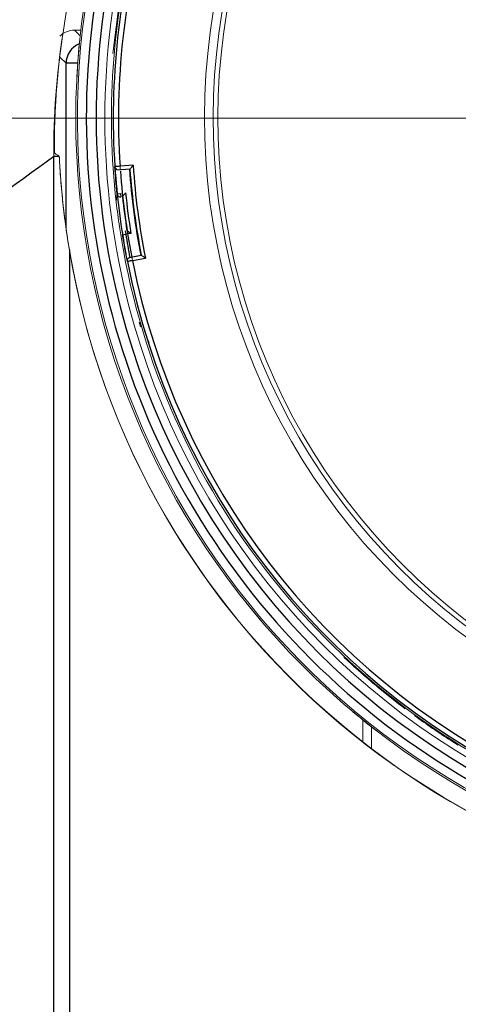
# Model space of a CAD drawing. Units: millimetres. Extents: x 13 to 837, y 56 to 513.
# Drawn here: x 123 to 148, y 132 to 188 of the extents above; entities that cross this region are included whole.
import ezdxf

# ---------------------------------------------------------------- set-up
doc = ezdxf.new("R2010")
doc.units = ezdxf.units.MM
doc.layers.add('1', color=7, linetype='Continuous', true_color=0xffffff)
doc.layers.add('115', color=7, linetype='Continuous', true_color=0xffffff)
doc.styles.add('kanji', font='simplex.shx', dxfattribs={"bigfont": 'bigfont.shx'})
doc.dimstyles.get("Standard").update_dxf_attribs({"dimtxt": 0.18, "dimasz": 0.18, "dimexe": 0.18, "dimexo": 0.0625, "dimgap": 0.09, "dimtad": 0, "dimtih": 1, "dimtoh": 1, "dimdec": 4, "dimzin": 0, "dimdsep": 46, "dimtxsty": 'Standard', "dimcen": 0.09, "dimadec": 0, "dimazin": 0, "dimtfac": 1, "dimtdec": 4, "dimtofl": 0, "dimtmove": 0, "dimatfit": 3, "dimfxl": 1, "dimtolj": 1, "dimtzin": 0, "dimarcsym": 0})

# ---------------------------------------------------------------- blocks, each defined once
blk = doc.blocks.new('_U0')
at = {"layer": '1', "color": 18, "lineweight": 13}
for p, q in [((170.772883, 181.682624), (170.772883, 87.257105)), ((89.772883, 133.092771), (89.772883, 87.257105)), ((89.772883, 90.257105), (99.772873, 92.936597)), ((170.772883, 90.257105), (160.772873, 92.936597)), ((170.772883, 90.257105), (89.772883, 90.257105)), ((89.772883, 90.257105), (99.772893, 87.577613)), ((170.772883, 90.257105), (160.772893, 87.577613))]:
    blk.add_line(p, q, dxfattribs=at)
at = {"layer": '1', "color": 18, "linetype": 'Continuous', "lineweight": 13, "insert": (123.3758, 89.977938), "char_height": 10, "attachment_point": 7, "rotation": 359.9999999, "line_spacing_factor": 0.903614, "style": 'kanji'}
blk.add_mtext('\\W0.8528;81', dxfattribs=at)
blk = doc.blocks.new('_Open')
at = {"color": 0, "linetype": 'ByBlock', "lineweight": -2}
for p, q in [((-1, 0.166667), (0, 0)), ((-1, -0.166667), (0, 0)), ((0, 0), (-1, 0))]:
    blk.add_line(p, q, dxfattribs=at)
blk = doc.blocks.new('_U2')
at = {"layer": '1', "color": 18, "lineweight": 13}
for p, q in [((89.772883, 133.092771), (89.772883, 56.275691)), ((426.772883, 133.089797), (426.772883, 56.275691)), ((89.772883, 59.275691), (99.772873, 61.955183)), ((426.772883, 59.275691), (416.772873, 61.955182)), ((426.772883, 59.275691), (89.772883, 59.275691)), ((89.772883, 59.275691), (99.772893, 56.596199)), ((426.772883, 59.275691), (416.772893, 56.596199))]:
    blk.add_line(p, q, dxfattribs=at)
at = {"layer": '1', "color": 18, "linetype": 'Continuous', "lineweight": 13, "insert": (247.412258, 58.996524), "char_height": 10, "attachment_point": 7, "rotation": 359.9999999, "line_spacing_factor": 0.903614, "style": 'kanji'}
blk.add_mtext('\\W0.7674;337', dxfattribs=at)
blk = doc.blocks.new('_U3')
at = {"layer": '1', "color": 18, "lineweight": 13}
for p, q in [((132.572883, 348.473624), (52.977902, 348.473624)), ((55.977902, 348.473624), (53.29841, 338.473614)), ((55.977902, 182.482624), (55.977902, 348.473624)), ((55.977902, 348.473624), (58.657394, 338.473634)), ((55.977902, 182.482624), (53.29841, 192.482614)), ((55.977902, 182.482624), (58.657394, 192.482634)), ((169.972883, 182.482624), (52.977902, 182.482624))]:
    blk.add_line(p, q, dxfattribs=at)
at = {"layer": '1', "color": 18, "linetype": 'Continuous', "lineweight": 13, "insert": (57.237069, 246.610416), "char_height": 10, "attachment_point": 7, "rotation": 90, "line_spacing_factor": 0.903614, "style": 'kanji'}
blk.add_mtext('\\W0.8158;165.3', dxfattribs=at)
blk = doc.blocks.new('_U8')
at = {"layer": '1', "color": 18, "lineweight": 13}
for p, q in [((132.572883, 348.473624), (22.197857, 348.473624)), ((25.197857, 348.473624), (22.518366, 338.473614)), ((25.197857, 348.473624), (25.197857, 127.173624)), ((25.197857, 348.473624), (27.877349, 338.473634)), ((25.197857, 127.173624), (22.518366, 137.173614)), ((25.197857, 127.173624), (27.877349, 137.173634)), ((99.964982, 127.173624), (22.197857, 127.173624))]:
    blk.add_line(p, q, dxfattribs=at)
at = {"layer": '1', "color": 18, "linetype": 'Continuous', "lineweight": 13, "insert": (26.457024, 218.955916), "char_height": 10, "attachment_point": 7, "rotation": 90, "line_spacing_factor": 0.903614, "style": 'kanji'}
blk.add_mtext('\\W0.8158;221.3', dxfattribs=at)
blk = doc.blocks.new('_U9')
at = {"layer": '1', "color": 18, "lineweight": 13}
for p, q in [((169.972883, 182.482624), (52.977902, 182.482624)), ((55.977902, 182.482624), (53.29841, 172.482614)), ((55.977902, 182.482624), (55.977902, 127.173624)), ((55.977902, 182.482624), (58.657394, 172.482634)), ((55.977902, 127.173624), (53.29841, 137.173614)), ((55.977902, 127.173624), (58.657394, 137.173634)), ((99.964982, 127.173624), (52.977902, 127.173624))]:
    blk.add_line(p, q, dxfattribs=at)
at = {"layer": '1', "color": 18, "linetype": 'Continuous', "lineweight": 13, "insert": (57.237069, 147.851041), "char_height": 10, "attachment_point": 7, "rotation": 90, "line_spacing_factor": 0.903614, "style": 'kanji'}
blk.add_mtext('\\W0.7712;56', dxfattribs=at)
blk = doc.blocks.new('_U10')
at = {"layer": '1', "color": 18, "lineweight": 13}
for p, q in [((104.072883, 249.673624), (462.968298, 249.673624)), ((459.968298, 249.673624), (457.288806, 239.673614)), ((459.968298, 182.482624), (459.968298, 249.673624)), ((459.968298, 249.673624), (462.64779, 239.673634)), ((459.968298, 182.482624), (457.288806, 192.482614)), ((459.968298, 182.482624), (462.64779, 192.482634)), ((171.572883, 182.482624), (462.968298, 182.482624))]:
    blk.add_line(p, q, dxfattribs=at)
at = {"layer": '1', "color": 18, "linetype": 'Continuous', "lineweight": 13, "insert": (461.227464, 201.173958), "char_height": 10, "attachment_point": 7, "rotation": 90, "line_spacing_factor": 0.903614, "style": 'kanji'}
blk.add_mtext('\\W0.8299;66.5', dxfattribs=at)

msp = doc.modelspace()

# ---------------------------------------------------------------- linework, layer by layer
at = {"layer": '1', "color": 155, "linetype": 'Continuous', "lineweight": 13}
for p, q in [((128.878, 189.864), (128.395, 186.196)), ((128.82, 179.717), (128.834, 179.517)), ((129.495, 174.492), (129.533, 174.296)), ((130.032, 170.557), (129.975, 170.581)), ((130.05, 170.498), (130.003, 170.484)), ((130.004, 170.485), (130.003, 170.484)), ((130.05, 170.499), (130.004, 170.485)), ((141.699, 151.49), (141.718, 151.534)), ((141.699, 151.49), (141.699, 151.49)), ((143.298, 150.123), (143.28, 150.08)), ((143.682, 149.743), (143.7, 149.786)), ((142.773, 146.635), (142.773, 147.896)), ((143.273, 147.497), (143.273, 146.251)), ((147.837, 146.709), (147.854, 146.751))]:
    msp.add_line(p, q, dxfattribs=at)
at = {"layer": '1', "color": 155, "linetype": 'Continuous', "lineweight": 25}
for p, q in [((125.003, 127.674), (125.003, 180.287)), ((129.572, 179.77), (128.82, 179.717)), ((128.64, 178.137), (128.839, 178.158)), ((128.839, 178.158), (128.86, 177.96)), ((129.118, 176.004), (129.148, 175.807)), ((128.951, 175.775), (129.148, 175.807)), ((129.445, 175.853), (129.148, 175.807)), ((125.907, 174.913), (125.907, 127.674)), ((129.533, 174.296), (130.274, 174.439))]:
    msp.add_line(p, q, dxfattribs=at)
at = {"layer": '1', "color": 155, "linetype": 'Continuous', "lineweight": 13}
for radius, start, end in [(37.1, 67.5, 247.5), (36.6, 67.5, 247.5), (36.332, 67.5, 247.5), (42.45, 165.6262, 186.5243), (41.522, 184.0447, 190.9553), (42.45, 186.5337, 188.4661), (42.45, 188.4758, 246.5244)]:
    msp.add_arc((170.773, 182.483), radius, start, end, dxfattribs=at)
at = {"layer": '1', "color": 155, "linetype": 'Continuous', "lineweight": 25}
for radius, start, end in [(42.344, 163.7348, 183.7724), (42.044, 163.7349, 183.7721), (42.357, 183.7724, 185.8883), (42.344, 183.8201, 190.6117), (42.044, 184.1564, 190.9541), (41.49, 184.0446, 190.9556), (41.29, 183.7672, 191.2328), (42.057, 186.1607, 188.8392), (41.857, 185.8865, 189.1135), (42.357, 189.1117, 191.2266), (42.157, 189.1117, 190.9554), (42.344, 191.2267, 243.7725), (42.044, 191.2279, 243.7721)]:
    msp.add_arc((170.773, 182.483), radius, start, end, dxfattribs=at)
for major_axis, start_param, end_param in [((26.151, -34.547), 3.227966, 4.260471), ((-26.493, 34.998), 0.530131, 3.671724), ((26.151, -34.547), 4.260471, 5.16268)]:
    msp.add_ellipse((170.773, 182.482), major_axis=major_axis, ratio=1, start_param=start_param, end_param=end_param, dxfattribs=at)
at = {"layer": '1', "color": 155, "linetype": 'Continuous', "lineweight": 13}
for centre, major_axis, ratio, start_param, end_param in [((170.773, 182.482), (25.85, -34.148), 1, 3.228112, 4.260471), ((170.773, 182.483), (-26.858, 35.481), 1, 0.530131, 2.100928), ((170.773, 182.482), (-26.794, 35.396), 1, 0.530131, 3.666557), ((170.773, 182.483), (26.858, -35.481), 1, 3.960872, 4.010894), ((128.72, 179.71), (0.014, -0.2), 0.999848, 4.70635, 6.283185), ((170.773, 182.494), (-45.5, 0), 0.999848, 0.083313, 3.058279), ((170.773, 182.484), (0, 45.507), 0.999848, 1.737936, 4.545249), ((129.435, 174.277), (0.038, -0.196), 0.999848, 3.141592, 4.715059), ((170.773, 182.482), (25.85, -34.148), 1, 4.260471, 5.162533), ((170.773, 182.483), (25.651, -33.886), 1, 4.344325, 4.350657), ((170.773, 182.483), (26.858, -35.481), 1, 4.728817, 4.778839), ((170.775, 182.488), (39.265, -16.264), 1, 4.351676, 4.401524), ((170.775, 182.488), (39.265, -16.264), 1, 4.413857, 4.459895), ((170.773, 182.483), (26.858, -35.481), 1, 4.938257, 4.988279), ((170.775, 182.488), (39.265, -16.264), 1, 4.475345, 4.534989)]:
    msp.add_ellipse(centre, major_axis=major_axis, ratio=ratio, start_param=start_param, end_param=end_param, dxfattribs=at)
for points, degree, knots in [([(223.887, 175.282), (223.887, 175.323), (223.887, 175.414), (223.886, 175.561), (223.885, 175.731), (223.883, 175.924), (223.88, 176.14), (223.876, 176.379), (223.87, 176.64), (223.862, 176.924), (223.852, 177.231), (223.839, 177.561), (223.822, 177.913), (223.803, 178.289), (223.779, 178.686), (223.75, 179.107), (223.716, 179.55), (223.677, 180.015), (223.61, 180.732), (223.502, 181.714), (223.334, 182.972), (223.125, 184.292), (222.886, 185.584), (222.62, 186.85), (222.329, 188.088), (221.991, 189.385), (221.471, 191.185), (220.773, 193.282), (219.981, 195.319), (219.325, 196.85), (218.777, 198.043), (218.21, 199.203), (217.716, 200.156), (217.292, 200.94), (216.928, 201.589), (216.514, 202.303), (216.046, 203.082), (215.52, 203.922), (214.983, 204.745), (214.29, 205.764), (213.277, 207.177), (211.744, 209.142), (210.034, 211.107), (208.522, 212.68), (207.398, 213.777), (206.437, 214.668), (205.465, 215.527), (204.591, 216.264), (203.792, 216.909), (203.046, 217.491), (202.213, 218.117), (201.288, 218.781), (200.229, 219.507), (198.985, 220.314), (197.5, 221.214), (195.973, 222.069), (194.526, 222.817), (193.288, 223.414), (192.166, 223.922), (190.915, 224.456), (189.493, 225.018), (187.857, 225.604), (186.469, 226.05), (185.312, 226.391), (184.366, 226.651), (183.354, 226.909), (182.277, 227.16), (180.751, 227.482), (178.654, 227.85), (176.411, 228.132), (174.498, 228.293), (173.111, 228.371), (171.891, 228.409), (170.398, 228.424), (168.308, 228.381), (166.099, 228.227), (164.185, 228.013), (162.854, 227.828), (161.606, 227.624), (160.256, 227.372), (158.758, 227.049), (157.071, 226.629), (155.377, 226.147), (153.7, 225.608), (152.064, 225.023), (150.836, 224.538), (149.956, 224.168), (149.367, 223.914), (148.643, 223.59), (147.789, 223.19), (146.806, 222.707), (145.522, 222.04), (144.072, 221.23), (142.587, 220.331), (141.223, 219.447), (139.885, 218.522), (138.489, 217.491), (137.22, 216.486), (136.091, 215.537), (135.111, 214.672), (134.161, 213.79), (133.405, 213.052), (132.774, 212.415), (132.208, 211.828), (131.498, 211.066), (130.653, 210.118), (129.47, 208.718), (128.246, 207.149), (127.236, 205.735), (126.573, 204.759), (126.051, 203.963), (125.493, 203.072), (124.957, 202.179), (124.444, 201.284), (123.904, 200.299), (123.343, 199.219), (122.768, 198.043), (122.226, 196.863), (121.822, 195.921), (121.517, 195.176), (121.28, 194.58), (120.996, 193.837), (120.672, 192.945), (120.316, 191.901), (119.94, 190.716), (119.573, 189.45), (119.235, 188.164), (118.939, 186.909), (118.665, 185.611), (118.42, 184.288), (118.209, 182.954), (118.042, 181.703), (117.926, 180.641), (117.846, 179.762), (117.791, 179.056), (117.749, 178.407), (117.718, 177.815), (117.695, 177.282), (117.68, 176.807), (117.67, 176.389), (117.664, 176.03), (117.66, 175.729), (117.659, 175.486), (117.659, 175.343), (117.659, 175.282)], 3, [0, 0, 0, 0, 0.000746, 0.001628, 0.002648, 0.003804, 0.005097, 0.006527, 0.008094, 0.009797, 0.011638, 0.013615, 0.015729, 0.01798, 0.020368, 0.022892, 0.025554, 0.028352, 0.031287, 0.038496, 0.046104, 0.054109, 0.062513, 0.069725, 0.077346, 0.085376, 0.093817, 0.111013, 0.125093, 0.133091, 0.140955, 0.148688, 0.156287, 0.16025, 0.164706, 0.169656, 0.1751, 0.181037, 0.187468, 0.192767, 0.203186, 0.218723, 0.237535, 0.249985, 0.25792, 0.265773, 0.273543, 0.281231, 0.286323, 0.291991, 0.298238, 0.305061, 0.312461, 0.321303, 0.331708, 0.343675, 0.352759, 0.36099, 0.368368, 0.374893, 0.385438, 0.395851, 0.406133, 0.411642, 0.417524, 0.423777, 0.430401, 0.437397, 0.451814, 0.468667, 0.477999, 0.486321, 0.493633, 0.499934, 0.513166, 0.531192, 0.539724, 0.547777, 0.555351, 0.562445, 0.57247, 0.582885, 0.593689, 0.604133, 0.614541, 0.624913, 0.627855, 0.6317, 0.636449, 0.642103, 0.648661, 0.656122, 0.66811, 0.678509, 0.687321, 0.697334, 0.707733, 0.71852, 0.726413, 0.734244, 0.742012, 0.749717, 0.75324, 0.758123, 0.764367, 0.771971, 0.780935, 0.797313, 0.807724, 0.812166, 0.818528, 0.824828, 0.831067, 0.837246, 0.843363, 0.851267, 0.859109, 0.866889, 0.874607, 0.877528, 0.881371, 0.886136, 0.891822, 0.89843, 0.905959, 0.914162, 0.922128, 0.929856, 0.937346, 0.94596, 0.954049, 0.961612, 0.968649, 0.973242, 0.977486, 0.981382, 0.984929, 0.988128, 0.990978, 0.99348, 0.995633, 0.997437, 0.998893, 1, 1, 1, 1]), ([(216.021, 187.286), (215.921, 187.962), (215.691, 189.304), (215.26, 191.288), (214.742, 193.245), (214.34, 194.53), (213.694, 196.445), (213.206, 197.702), (212.386, 199.56), (212.098, 200.175), (211.644, 201.089), (211.489, 201.393), (211.29, 201.771), (211.25, 201.846), (211.17, 201.997), (211.049, 202.223), (210.6, 203.045), (209.83, 204.365), (208.731, 206.069), (207.56, 207.719), (206.319, 209.314), (205.007, 210.855), (204.084, 211.846), (203.136, 212.818), (202.65, 213.294), (202.089, 213.82), (202.027, 213.878), (201.901, 213.994), (201.713, 214.167), (201.271, 214.568), (200.887, 214.904), (200.113, 215.566), (199.064, 216.424), (197.441, 217.636), (195.769, 218.773), (194.049, 219.836), (192.279, 220.825), (191.067, 221.434), (190.144, 221.871), (189.835, 222.014), (189.367, 222.223), (189.211, 222.292), (188.898, 222.428), (188.114, 222.763), (187.323, 223.074), (186.052, 223.543), (184.773, 223.982), (182.832, 224.554), (180.87, 225.04), (178.887, 225.441), (176.882, 225.755), (175.53, 225.907), (174.681, 225.983), (174.511, 225.997), (174.17, 226.024), (173.66, 226.061), (173.15, 226.089), (172.131, 226.135), (170.776, 226.165), (168.751, 226.12), (166.734, 225.986), (164.725, 225.763), (162.724, 225.453), (161.395, 225.186), (160.401, 224.964), (159.904, 224.847), (159.409, 224.722), (159.078, 224.637), (158.913, 224.593), (158.089, 224.37), (156.784, 223.986), (155.504, 223.546), (154.237, 223.08), (153.609, 222.832), (152.367, 222.311), (151.136, 221.762), (149.328, 220.858), (147.558, 219.872), (146.402, 219.16), (145.545, 218.606), (145.261, 218.417), (144.837, 218.129), (144.696, 218.033), (144.416, 217.838), (143.719, 217.348), (142.495, 216.435), (141.449, 215.58), (139.911, 214.265), (138.927, 213.345), (137.514, 211.9), (136.592, 210.915), (135.274, 209.372), (134.437, 208.3), (133.927, 207.615), (133.826, 207.478), (133.625, 207.202), (133.326, 206.786), (133.035, 206.367), (132.464, 205.524), (131.729, 204.386), (130.708, 202.638), (129.766, 200.849), (129.193, 199.63), (128.372, 197.781), (127.88, 196.521), (127.334, 194.911), (127.228, 194.588), (127.075, 194.1), (127.025, 193.936), (126.926, 193.609), (126.684, 192.791), (126.29, 191.308), (125.856, 189.31), (125.625, 187.965), (125.525, 187.289)], 3, [0, 0, 0, 0, 0.015625, 0.03125, 0.046875, 0.0625, 0.0625, 0.09375, 0.09375, 0.109375, 0.109375, 0.117187, 0.117187, 0.119141, 0.119141, 0.121094, 0.125, 0.140625, 0.15625, 0.171875, 0.1875, 0.203125, 0.21875, 0.21875, 0.234375, 0.234375, 0.236328, 0.236328, 0.238281, 0.242187, 0.25, 0.25, 0.265625, 0.28125, 0.296875, 0.3125, 0.328125, 0.34375, 0.34375, 0.351562, 0.351562, 0.355469, 0.355469, 0.359375, 0.375, 0.375, 0.390625, 0.40625, 0.421875, 0.4375, 0.453125, 0.46875, 0.46875, 0.472656, 0.472656, 0.476562, 0.484375, 0.484375, 0.5, 0.515625, 0.53125, 0.546875, 0.5625, 0.578125, 0.578125, 0.585937, 0.589844, 0.589844, 0.59375, 0.59375, 0.609375, 0.625, 0.625, 0.640625, 0.640625, 0.65625, 0.671875, 0.6875, 0.703125, 0.703125, 0.710937, 0.710937, 0.714844, 0.714844, 0.71875, 0.734375, 0.75, 0.75, 0.78125, 0.78125, 0.796875, 0.8125, 0.828125, 0.828125, 0.832031, 0.832031, 0.835937, 0.84375, 0.84375, 0.859375, 0.875, 0.890625, 0.90625, 0.90625, 0.9375, 0.9375, 0.945312, 0.945312, 0.949219, 0.949219, 0.953125, 0.96875, 0.984375, 1, 1, 1, 1]), ([(125.042, 180.484), (125.039, 181.053), (125.046, 181.622), (125.074, 182.476), (125.087, 182.761), (125.116, 183.329), (125.133, 183.613), (125.234, 185.031), (125.358, 186.162), (125.525, 187.289)], 3, [0, 0, 0, 0, 0.25, 0.25, 0.375, 0.375, 0.5, 0.5, 1, 1, 1, 1]), ([(125.328, 180.299), (125.298, 180.314), (125.27, 180.329), (125.217, 180.36), (125.192, 180.376), (125.12, 180.423), (125.078, 180.454), (125.042, 180.484)], 3, [0, 0, 0, 0, 0.25, 0.25, 0.5, 0.5, 1, 1, 1, 1]), ([(125.431, 178.708), (125.424, 178.786), (125.418, 178.863), (125.406, 179.016), (125.4, 179.092), (125.392, 179.204), (125.388, 179.26), (125.384, 179.315), (125.381, 179.352), (125.38, 179.37), (125.374, 179.461), (125.365, 179.602), (125.356, 179.734), (125.351, 179.83), (125.348, 179.877), (125.345, 179.923), (125.343, 179.953), (125.343, 179.968), (125.339, 180.042), (125.333, 180.153), (125.328, 180.251), (125.325, 180.297)], 3, [0, 0, 0, 0, 0.125, 0.125, 0.25, 0.25, 0.3125, 0.34375, 0.34375, 0.375, 0.375, 0.5, 0.625, 0.625, 0.6875, 0.71875, 0.71875, 0.75, 0.75, 0.875, 1, 1, 1, 1]), ([(125.326, 180.292), (125.347, 179.842), (125.376, 179.391), (125.446, 178.492), (125.488, 178.043), (125.585, 177.146), (125.64, 176.698), (125.763, 175.805), (125.832, 175.359), (125.907, 174.913)], 3, [0, 0, 0, 0, 0.25, 0.25, 0.5, 0.5, 0.75, 0.75, 1, 1, 1, 1]), ([(128.723, 179.509), (128.707, 179.508), (128.691, 179.509), (128.668, 179.513), (128.661, 179.515), (128.646, 179.52), (128.639, 179.522), (128.626, 179.528), (128.619, 179.531), (128.607, 179.538), (128.595, 179.545), (128.585, 179.553), (128.575, 179.561), (128.57, 179.566), (128.557, 179.58), (128.549, 179.589), (128.536, 179.609), (128.53, 179.619), (128.52, 179.64), (128.517, 179.651), (128.512, 179.668), (128.511, 179.673), (128.509, 179.684), (128.509, 179.69), (128.508, 179.696)], 3, [0, 0, 0, 0, 0.125, 0.125, 0.1875, 0.1875, 0.25, 0.25, 0.3125, 0.3125, 0.375, 0.4375, 0.4375, 0.5, 0.5, 0.625, 0.625, 0.75, 0.75, 0.875, 0.875, 0.9375, 0.9375, 1, 1, 1, 1]), ([(129.386, 179.556), (129.24, 179.546), (129.109, 179.537), (128.968, 179.527), (128.834, 179.517)], 2, [0, 0, 0, 0.5, 0.5, 1, 1, 1]), ([(129.572, 179.77), (129.567, 179.764), (129.562, 179.758), (129.552, 179.746), (129.546, 179.741), (129.531, 179.723), (129.521, 179.712), (129.501, 179.689), (129.492, 179.678), (129.473, 179.656), (129.464, 179.646), (129.451, 179.63), (129.446, 179.625), (129.438, 179.616), (129.43, 179.606), (129.422, 179.598), (129.415, 179.59), (129.412, 179.586), (129.402, 179.575), (129.397, 179.569), (129.389, 179.56), (129.387, 179.557), (129.386, 179.556)], 3, [0, 0, 0, 0, 0.0625, 0.0625, 0.125, 0.125, 0.25, 0.25, 0.375, 0.375, 0.5, 0.5, 0.5625, 0.5625, 0.625, 0.6875, 0.6875, 0.75, 0.75, 0.875, 0.875, 1, 1, 1, 1]), ([(128.64, 178.137), (128.638, 178.117), (128.634, 178.078), (128.629, 178.018), (128.624, 177.958), (128.619, 177.899), (128.614, 177.84), (128.608, 177.781), (128.603, 177.721), (128.599, 177.68), (128.598, 177.659)], 3, [0, 0, 0, 0, 0.123901, 0.248466, 0.373695, 0.499588, 0.621218, 0.745163, 0.871424, 1, 1, 1, 1]), ([(128.959, 177.97), (128.959, 177.97), (128.961, 177.972), (128.967, 177.979), (128.969, 177.981), (128.973, 177.987), (128.976, 177.991), (128.982, 177.998), (128.985, 178.002), (128.992, 178.01), (128.996, 178.015), (129.007, 178.029), (129.015, 178.039), (129.032, 178.06), (129.041, 178.071), (129.059, 178.094), (129.068, 178.105), (129.088, 178.129), (129.098, 178.141), (129.112, 178.159), (129.117, 178.165), (129.127, 178.178), (129.132, 178.184), (129.137, 178.19)], 3, [0, 0, 0, 0, 0.125, 0.125, 0.1875, 0.1875, 0.25, 0.25, 0.3125, 0.3125, 0.375, 0.375, 0.5, 0.5, 0.625, 0.625, 0.75, 0.75, 0.875, 0.875, 0.9375, 0.9375, 1, 1, 1, 1]), ([(129.216, 176.02), (129.216, 176.019), (129.219, 176.017), (129.226, 176.012), (129.228, 176.01), (129.235, 176.006), (129.238, 176.003), (129.246, 175.998), (129.25, 175.995), (129.259, 175.989), (129.263, 175.985), (129.277, 175.975), (129.288, 175.967), (129.31, 175.951), (129.321, 175.943), (129.345, 175.926), (129.357, 175.917), (129.381, 175.899), (129.394, 175.89), (129.413, 175.876), (129.419, 175.871), (129.432, 175.862), (129.438, 175.858), (129.445, 175.853)], 3, [0, 0, 0, 0, 0.125, 0.125, 0.1875, 0.1875, 0.25, 0.25, 0.3125, 0.3125, 0.375, 0.375, 0.5, 0.5, 0.625, 0.625, 0.75, 0.75, 0.875, 0.875, 0.9375, 0.9375, 1, 1, 1, 1]), ([(128.951, 175.775), (128.947, 175.801), (128.948, 175.828), (128.96, 175.878), (128.971, 175.903), (128.987, 175.924)], 3, [0, 0, 0, 0, 0.5, 0.5, 1, 1, 1, 1]), ([(129.385, 174.471), (129.369, 174.468), (129.354, 174.463), (129.333, 174.453), (129.327, 174.449), (129.314, 174.441), (129.308, 174.437), (129.297, 174.428), (129.291, 174.423), (129.281, 174.413), (129.272, 174.403), (129.264, 174.393), (129.256, 174.382), (129.253, 174.377), (129.244, 174.36), (129.239, 174.349), (129.231, 174.326), (129.228, 174.315), (129.224, 174.292), (129.224, 174.281), (129.224, 174.264), (129.224, 174.258), (129.225, 174.247), (129.226, 174.242), (129.227, 174.236)], 3, [0, 0, 0, 0, 0.125, 0.125, 0.1875, 0.1875, 0.25, 0.25, 0.3125, 0.3125, 0.375, 0.4375, 0.4375, 0.5, 0.5, 0.625, 0.625, 0.75, 0.75, 0.875, 0.875, 0.9375, 0.9375, 1, 1, 1, 1]), ([(129.495, 174.492), (129.63, 174.518), (129.767, 174.545), (129.882, 174.567), (130.039, 174.598)], 2, [0, 0, 0, 0.5, 0.5, 1, 1, 1]), ([(130.274, 174.439), (130.267, 174.444), (130.261, 174.448), (130.248, 174.457), (130.241, 174.461), (130.222, 174.474), (130.209, 174.483), (130.184, 174.499), (130.172, 174.508), (130.148, 174.524), (130.137, 174.532), (130.114, 174.547), (130.104, 174.554), (130.089, 174.564), (130.084, 174.567), (130.075, 174.573), (130.071, 174.576), (130.063, 174.581), (130.06, 174.584), (130.053, 174.588), (130.05, 174.59), (130.043, 174.595), (130.04, 174.597), (130.039, 174.598)], 3, [0, 0, 0, 0, 0.0625, 0.0625, 0.125, 0.125, 0.25, 0.25, 0.375, 0.375, 0.5, 0.5, 0.625, 0.625, 0.6875, 0.6875, 0.75, 0.75, 0.8125, 0.8125, 0.875, 0.875, 1, 1, 1, 1])]:
    msp.add_open_spline(points, degree=degree, knots=knots, dxfattribs=at)
at = {"layer": '1', "color": 155, "linetype": 'Continuous', "lineweight": 25}
for points, knots in [([(118.108, 175.282), (118.109, 176.143), (118.131, 177.005), (118.219, 178.726), (118.283, 179.585), (118.541, 182.157), (118.796, 183.863), (119.471, 187.243), (119.89, 188.916), (120.891, 192.214), (121.473, 193.838), (122.795, 197.02), (123.535, 198.579), (125.162, 201.616), (126.05, 203.096), (127.965, 205.961), (128.991, 207.346), (131.176, 210.011), (132.334, 211.289), (134.771, 213.724), (136.05, 214.881), (138.714, 217.065), (140.1, 218.092), (142.964, 220.007), (144.443, 220.895), (146.72, 222.115), (147.49, 222.503), (149.046, 223.24), (149.834, 223.589), (152.221, 224.578), (153.845, 225.158), (157.142, 226.156), (158.816, 226.574), (162.194, 227.247), (163.9, 227.501), (166.471, 227.756), (167.331, 227.82), (169.051, 227.906), (169.912, 227.927), (171.635, 227.927), (172.496, 227.906), (174.216, 227.82), (175.075, 227.756), (177.646, 227.501), (179.352, 227.247), (182.731, 226.574), (184.404, 226.156), (186.877, 225.407), (187.695, 225.137), (189.318, 224.558), (190.121, 224.248), (191.713, 223.589), (192.5, 223.24), (194.057, 222.502), (194.826, 222.114), (197.104, 220.895), (198.582, 220.007), (201.446, 218.092), (202.832, 217.065), (205.496, 214.881), (206.776, 213.724), (209.213, 211.289), (210.37, 210.01), (212.555, 207.346), (213.582, 205.96), (215.496, 203.095), (216.384, 201.616), (217.604, 199.338), (217.993, 198.569), (218.731, 197.012), (219.081, 196.225), (220.073, 193.838), (220.655, 192.214), (221.656, 188.916), (222.075, 187.243), (222.75, 183.863), (223.005, 182.157), (223.262, 179.585), (223.327, 178.726), (223.414, 177.005), (223.437, 176.143), (223.438, 175.282)], [0, 0, 0, 0, 0.015625, 0.015625, 0.03125, 0.03125, 0.0625, 0.0625, 0.09375, 0.09375, 0.125, 0.125, 0.15625, 0.15625, 0.1875, 0.1875, 0.21875, 0.21875, 0.25, 0.25, 0.28125, 0.28125, 0.3125, 0.3125, 0.34375, 0.34375, 0.359375, 0.359375, 0.375, 0.375, 0.40625, 0.40625, 0.4375, 0.4375, 0.46875, 0.46875, 0.484375, 0.484375, 0.5, 0.5, 0.515625, 0.515625, 0.53125, 0.53125, 0.5625, 0.5625, 0.59375, 0.59375, 0.609375, 0.609375, 0.625, 0.625, 0.640625, 0.640625, 0.65625, 0.65625, 0.6875, 0.6875, 0.71875, 0.71875, 0.75, 0.75, 0.78125, 0.78125, 0.8125, 0.8125, 0.84375, 0.84375, 0.859375, 0.859375, 0.875, 0.875, 0.90625, 0.90625, 0.9375, 0.9375, 0.96875, 0.96875, 0.984375, 0.984375, 1, 1, 1, 1]), ([(125.003, 180.287), (125.039, 180.287), (125.085, 180.287), (125.194, 180.287), (125.257, 180.287), (125.326, 180.287)], [0, 0, 0, 0, 0.5, 0.5, 1, 1, 1, 1]), ([(128.82, 179.717), (128.781, 179.714), (128.742, 179.711), (128.67, 179.706), (128.637, 179.704), (128.582, 179.701), (128.56, 179.699), (128.529, 179.697), (128.521, 179.697), (128.52, 179.697)], [0, 0, 0, 0, 0.25, 0.25, 0.5, 0.5, 0.75, 0.75, 1, 1, 1, 1]), ([(128.64, 178.137), (128.643, 178.111), (128.65, 178.086), (128.675, 178.04), (128.693, 178.019), (128.733, 177.987), (128.757, 177.974), (128.807, 177.959), (128.834, 177.957), (128.86, 177.96)], [0, 0, 0, 0, 0.25, 0.25, 0.5, 0.5, 0.75, 0.75, 1, 1, 1, 1]), ([(129.533, 174.296), (129.507, 174.291), (129.48, 174.286), (129.428, 174.275), (129.404, 174.271), (129.358, 174.262), (129.337, 174.257), (129.3, 174.25), (129.285, 174.247), (129.272, 174.245)], [0, 0, 0, 0, 0.25, 0.25, 0.5, 0.5, 0.75, 0.75, 1, 1, 1, 1])]:
    msp.add_open_spline(points, degree=3, knots=knots, dxfattribs=at)
at = {"layer": '1', "color": 155, "linetype": 'Continuous', "lineweight": 13}
for points in [[(125.003, 180.287), (124.996, 182.629), (125.172, 184.972), (125.526, 187.289)], [(128.834, 179.517), (128.816, 179.516), (128.784, 179.514), (128.744, 179.511), (128.735, 179.51), (128.734, 179.51)], [(129.495, 174.492), (129.478, 174.489), (129.447, 174.483), (129.41, 174.476), (129.399, 174.474), (129.397, 174.473)], [(129.272, 174.245), (129.265, 174.243), (129.253, 174.241), (129.242, 174.239), (129.239, 174.238), (129.239, 174.239)], [(129.927, 170.742), (129.943, 170.689), (129.959, 170.635), (129.975, 170.581)], [(130.023, 170.672), (129.991, 170.695), (129.959, 170.719), (129.927, 170.742)], [(130.21, 170.255), (130.296, 170.046), (130.389, 169.822), (130.493, 169.571)], [(143.28, 150.08), (143.413, 149.967), (143.547, 149.854), (143.682, 149.743)], [(147.837, 146.709), (147.98, 146.618), (148.123, 146.527), (148.266, 146.438)]]:
    msp.add_open_spline(points, degree=3, dxfattribs=at)
at = {"layer": '1', "color": 155, "linetype": 'Continuous', "lineweight": 25}
for points in [[(118.108, 175.282), (120.406, 176.95), (122.705, 178.619), (125.003, 180.287)], [(128.52, 179.697), (128.516, 179.696), (128.512, 179.696), (128.508, 179.696)], [(129.227, 174.236), (129.231, 174.237), (129.235, 174.238), (129.239, 174.239)]]:
    msp.add_open_spline(points, degree=3, dxfattribs=at)
at = {"layer": '115', "color": 155, "linetype": 'Continuous', "lineweight": 13}
msp.add_line((126.561, 187.542), (126.2, 187.542), dxfattribs=at)
at = {"layer": '115', "color": 155, "linetype": 'Continuous', "lineweight": 25}
for p, q in [((126.525, 187.217), (126.2, 187.542)), ((125.367, 185.984), (125.714, 185.637)), ((126.385, 185.637), (125.714, 185.637)), ((125.714, 176.177), (125.714, 185.637))]:
    msp.add_line(p, q, dxfattribs=at)
at = {"layer": '115', "color": 155, "linetype": 'Continuous', "lineweight": 13}
msp.add_ellipse((126.209, 186.337), major_axis=(0.855, -0.855), ratio=0.992433, start_param=2.359993, end_param=3.138442, dxfattribs=at)
at = {"layer": '115', "color": 155, "linetype": 'Continuous', "lineweight": 25}
msp.add_ellipse((126.909, 185.637), major_axis=(-0.849, -0.849), ratio=0.992433, start_param=4.299826, end_param=5.493989, dxfattribs=at)

# ---------------------------------------------------------------- dimensions: what is measured, and where the dimension line sits
at = {"layer": '1', "color": 18, "linetype": 'Continuous', "lineweight": 13}
for base, p1, p2, angle, picture, middle in [((25.198, 127.174), (133.373, 348.474), (100.765, 127.174), 90, '_U8', (25.198, 237.824)), ((170.773, 90.257), (89.773, 137.952), (170.773, 182.483), 180, '_U0', (130.273, 90.257)), ((426.773, 59.276), (89.773, 143.081), (426.773, 133.89), 180, '_U2', (258.273, 59.276))]:
    dim = msp.add_linear_dim(base=base, p1=p1, p2=p2, angle=angle, dimstyle='Standard', override={"dimtxt": 10, "dimasz": 10, "dimexe": 3, "dimexo": 0.8, "dimgap": 2.5, "dimtad": 1, "dimtih": 0, "dimtoh": 0, "dimdec": 2, "dimlfac": 1, "dimzin": 8, "dimdsep": 46, "dimlunit": 2, "dimtxsty": 'kanji', "dimblk1": 'Open', "dimblk2": 'Open', "dimsah": 1, "dimse1": 0, "dimse2": 0, "dimsd1": 0, "dimsd2": 0, "dimclrd": 18, "dimclre": 18, "dimclrt": 18, "dimtol": 0, "dimtm": -0.1, "dimtfac": 0.32, "dimtdec": 2, "dimtofl": 1, "dimtmove": 0, "dimtzin": 8, "dimlwd": 13, "dimlwe": 13}, dxfattribs=at)
    dim.commit()
    dim.dimension.update_dxf_attribs({"geometry": picture, "text_midpoint": middle, "dimtype": 160})
for base, p1, p2, text, picture, middle in [((55.978, 182.483), (134.537, 348.474), (170.773, 182.483), '\\C18;165.3', '_U3', (55.978, 265.478)), ((459.968, 249.674), (170.773, 182.483), (103.273, 249.674), '\\C18;66.5', '_U10', (459.968, 216.078)), ((55.978, 127.174), (170.773, 182.483), (100.765, 127.174), '\\C18;56', '_U9', (55.978, 154.828))]:
    dim = msp.add_linear_dim(base=base, p1=p1, p2=p2, angle=90, text=text, dimstyle='Standard', override={"dimtxt": 10, "dimasz": 10, "dimexe": 3, "dimexo": 0.8, "dimgap": 2.5, "dimtad": 1, "dimtih": 0, "dimtoh": 0, "dimdec": 2, "dimlfac": 1, "dimzin": 8, "dimdsep": 46, "dimlunit": 2, "dimpost": '', "dimtxsty": 'kanji', "dimblk1": 'Open', "dimblk2": 'Open', "dimsah": 1, "dimse1": 0, "dimse2": 0, "dimsd1": 0, "dimsd2": 0, "dimclrd": 18, "dimclre": 18, "dimclrt": 18, "dimtol": 0, "dimtm": -0.1, "dimtfac": 0.32, "dimtdec": 2, "dimtofl": 1, "dimtmove": 0, "dimtzin": 8, "dimlwd": 13, "dimlwe": 13}, dxfattribs=at)
    dim.commit()
    dim.dimension.update_dxf_attribs({"geometry": picture, "text_midpoint": middle, "dimtype": 160})

doc.saveas('drawing.dxf')
